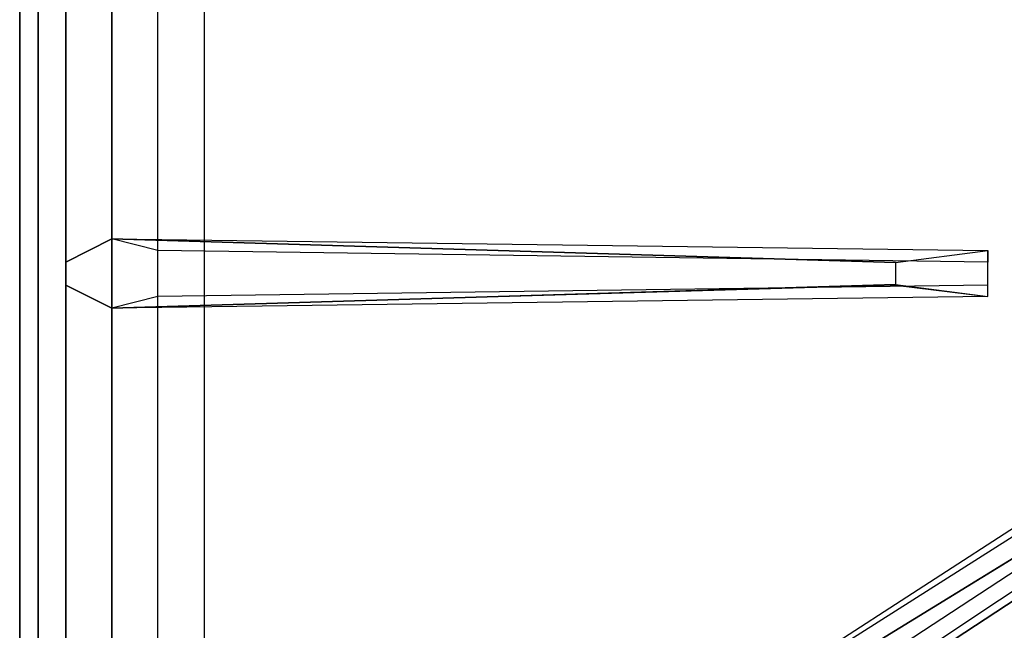
# Model space of a CAD drawing. Extents: x -90 to 90, y -22 to 22.
# Drawn here: x 54 to 60, y -8 to -4 of the extents above; entities that cross this region are included whole.
import ezdxf

# ---------------------------------------------------------------- set-up
doc = ezdxf.new("R2010")
doc.units = 0
for name, color, linetype in [('3D', 254, 'CONTINUOUS'), ('3D-CASTIRON', 251, 'CONTINUOUS'), ('3D-FLAT', 7, 'CONTINUOUS'), ('3D-NON', 43, 'CONTINUOUS')]:
    doc.layers.add(name, color=color, linetype=linetype)

msp = doc.modelspace()

# ---------------------------------------------------------------- linework, layer by layer
at = {"layer": '3D', "invisible_edges": 7}
msp.add_3dface([(54.5, 18.05, 27), (54.5, -14.7, 27), (55.5, -13.7, 26.5), (55.5, 17.05, 26.5)], dxfattribs=at)
at = {"layer": '3D-CASTIRON'}
for points in [[(72.5, 2.55, 38.5), (54.5, 2.55, 38.5), (54.5, -10.95, 38.5), (72.5, -10.95, 38.5)], [(54.75, 2.3, 38.875), (54.75, -10.7, 38.875), (55, -10.45, 38.875), (55, 2.05, 38.875)], [(54.75, 2.3, 38.5), (54.75, -10.7, 38.5), (54.75, -10.7, 38.875), (54.75, 2.3, 38.875)], [(55, 2.05, 38.875), (55, -10.45, 38.875), (55.25, -10.2, 38.5), (55.25, 1.8, 38.5)], [(55, -5.5125, 38.875), (59.75, -5.575, 38.875), (59.75, -5.6375, 38.75), (55.25, -5.575, 38.5)], [(55.1408, -10.5739, 38.875), (62.6167, -5.6044, 38.875), (62.5697, -5.5631, 38.75), (55.259, -10.3449, 38.5)], [(59.25, -5.76, 39.5), (55, -5.8875, 39.5), (54.75, -5.7625, 38.875), (55, -5.8875, 38.875)], [(62.1475, -5.8575, 39.5), (54.8592, -10.3261, 39.5), (54.7879, -10.5964, 38.875), (54.8592, -10.3261, 38.875)]]:
    msp.add_3dface(points, dxfattribs=at)
for points, invisible_edges in [([(54.8592, -10.3261, 38.875), (62.1475, -5.8575, 39.5), (62.429, -5.4392, 38.875), (54.8592, -10.3261, 38.875)], 1), ([(54.8592, -10.3261, 38.875), (62.429, -5.4392, 38.875), (62.4759, -5.4805, 38.75), (55.0713, -10.1797, 38.5)], 1), ([(59.25, -5.64, 39.5), (55, -5.5125, 39.5), (54.75, -5.6375, 38.875), (55, -5.5125, 38.875)], 8), ([(55, -5.8875, 39.5), (55, -5.5125, 39.5), (54.75, -5.6375, 38.875), (54.75, -5.7625, 38.875)], 10), ([(55, -5.5125, 38.875), (59.25, -5.64, 39.5), (59.75, -5.575, 38.875), (55, -5.5125, 38.875)], 4), ([(59.25, -5.64, 39.5), (59.25, -5.7625, 39.5), (55, -5.8875, 39.5), (55, -5.5125, 39.5)], 13), ([(55.1408, -10.5739, 38.875), (62.2376, -5.9368, 39.5), (62.6167, -5.6044, 38.875), (55.1408, -10.5739, 38.875)], 4), ([(59.75, -5.825, 38.875), (59.75, -5.575, 38.875), (59.25, -5.64, 39.5), (59.25, -5.7625, 39.5)], 2), ([(59.75, -5.7625, 38.75), (59.75, -5.6375, 38.75), (59.75, -5.575, 38.875), (59.75, -5.825, 38.875)], 14), ([(55, -5.8875, 38.875), (59.25, -5.76, 39.5), (59.75, -5.825, 38.875), (55, -5.8875, 38.875)], 1), ([(55, -5.8875, 38.875), (59.75, -5.825, 38.875), (59.75, -5.7625, 38.75), (55.25, -5.825, 38.5)], 1), ([(62.2376, -5.9368, 39.5), (62.1456, -5.8559, 39.5), (54.8592, -10.3261, 39.5), (55.1408, -10.5739, 39.5)], 13), ([(62.2376, -5.9368, 39.5), (55.1408, -10.5739, 39.5), (54.8818, -10.679, 38.875), (55.1408, -10.5739, 38.875)], 8)]:
    msp.add_3dface(points, dxfattribs=dict(at, invisible_edges=invisible_edges))
at = {"layer": '3D-FLAT'}
for points in [[(90.4, 18.05, 24.9), (54.6, 18.05, 24.9), (54.6, -12.7, 24.9), (90.4, -12.7, 24.9)], [(90.4, 18.05, 4), (54.6, 18.05, 4), (54.6, -12.7, 4), (90.4, -12.7, 4)], [(89.5, 17.05, 26.5), (55.5, 17.05, 26.5), (55.5, -13.7, 26.5), (89.5, -13.7, 26.5)]]:
    msp.add_3dface(points, dxfattribs=at)
at = {"layer": '3D-NON', "invisible_edges": 1}
msp.add_3dface([(54.5, 18.05, 25), (54.5, 18.05, 27), (54.5, -14.7, 27), (54.5, -14.7, 25)], dxfattribs=at)
at = {"layer": '3D-NON'}
for points in [[(54.6, 18.05, 4), (54.6, -12.7, 4), (54.6, -12.7, 24.9), (54.6, 18.05, 24.9)], [(54.6, 17.95, 30.5), (54.6, 17.95, 38.5), (54.6, -10.95, 38.5), (54.6, -10.95, 30.5)]]:
    msp.add_3dface(points, dxfattribs=at)

doc.saveas('drawing.dxf')
